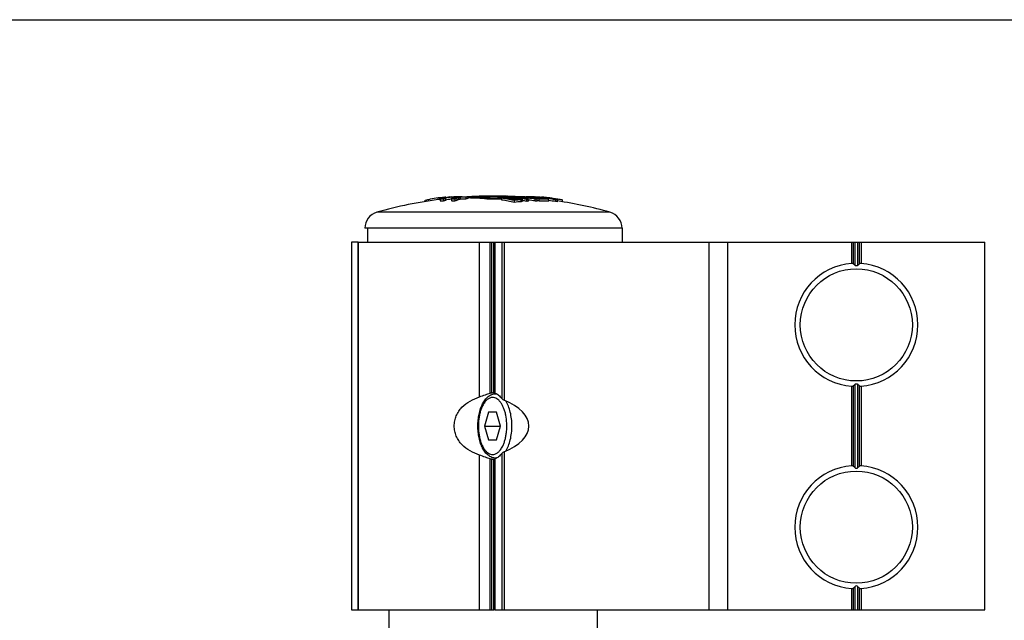
# Model space of a CAD drawing. Units: millimetres. Extents: x 4 to 424, y -24 to 273.
# Drawn here: x 214 to 321, y 208 to 273 of the extents above; entities that cross this region are included whole.
import ezdxf

# ---------------------------------------------------------------- set-up
doc = ezdxf.new("R2010")
doc.units = ezdxf.units.MM
doc.header["$LTSCALE"] = 23.1
doc.layers.get('0').update_dxf_attribs({"linetype": 'CONTINUOUS'})
doc.layers.add('COMPONENTI_DI_ASSIEME', color=7, linetype='CONTINUOUS')

msp = doc.modelspace()

# ---------------------------------------------------------------- linework, layer by layer
at = {"color": 7, "linetype": 'Continuous'}
for p, q in [((4.03, 272.84), (424.03, 272.84)), ((250.15, 248.65), (250.15, 208.65)), ((250.86, 248.65), (250.15, 248.65)), ((265.84, 232.15), (265.92, 232.15)), ((265.06, 230.15), (264.63, 228.65)), ((265.93, 230.15), (265.06, 230.15)), ((266.36, 228.65), (265.93, 230.15)), ((264.63, 228.65), (265.06, 227.15)), ((264.63, 228.65), (266.36, 228.65)), ((265.93, 227.15), (266.36, 228.65)), ((265.06, 227.15), (265.93, 227.15)), ((265.84, 225.15), (265.92, 225.15)), ((254.23, 204.65), (254.23, 208.65)), ((276.93, 204.65), (276.93, 208.65))]:
    msp.add_line(p, q, dxfattribs=at)
at = {"color": 9, "linetype": 'Continuous'}
msp.add_line((250.83, 248.65), (250.83, 208.65), dxfattribs=at)
for centre, start, end in [((265.84, 231.28), 84.6506, 89.9925), ((265.84, 226.03), 270.0076, 275.3534)]:
    msp.add_arc(centre, 0.878, start, end, dxfattribs=at)
at = {"color": 7, "linetype": 'Continuous'}
msp.add_open_spline([(265.84, 225.15), (265.77, 225.15), (265.62, 225.17), (265.41, 225.23), (265.21, 225.33), (265.02, 225.46), (264.84, 225.62), (264.63, 225.87), (264.39, 226.25), (264.17, 226.77), (264.01, 227.36), (263.92, 228), (263.88, 228.65), (263.92, 229.31), (264.01, 229.94), (264.17, 230.53), (264.39, 231.06), (264.63, 231.44), (264.84, 231.69), (265.02, 231.85), (265.21, 231.98), (265.41, 232.08), (265.62, 232.14), (265.77, 232.15), (265.84, 232.15)], degree=3, knots=[0, 0, 0, 0, 0.025073, 0.050174, 0.075663, 0.101687, 0.128505, 0.156366, 0.21582, 0.28074, 0.350665, 0.424339, 0.500008, 0.575676, 0.64935, 0.719273, 0.78419, 0.843641, 0.8715, 0.898318, 0.924338, 0.949826, 0.97493, 1, 1, 1, 1], dxfattribs=at)
at = {"color": 9, "linetype": 'Continuous'}
for points, knots in [([(265.5, 231.75), (265.45, 231.75), (265.34, 231.74), (265.14, 231.68), (264.94, 231.56), (264.76, 231.39), (264.63, 231.23), (264.51, 231.05), (264.38, 230.81), (264.24, 230.49), (264.12, 230.11), (264.03, 229.69), (263.95, 229.11), (263.93, 228.36), (264.02, 227.62), (264.16, 227.07), (264.29, 226.69), (264.45, 226.36), (264.62, 226.08), (264.82, 225.85), (265.04, 225.68), (265.26, 225.58), (265.42, 225.55), (265.5, 225.55)], [0, 0, 0, 0, 0.020342, 0.041264, 0.086599, 0.111833, 0.138987, 0.168126, 0.199234, 0.249378, 0.303266, 0.360207, 0.419372, 0.540551, 0.659124, 0.715133, 0.767841, 0.816616, 0.861047, 0.901024, 0.936848, 0.969361, 1, 1, 1, 1]), ([(265.5, 225.55), (265.55, 225.55), (265.65, 225.56), (265.86, 225.63), (266.06, 225.75), (266.23, 225.92), (266.36, 226.08), (266.49, 226.26), (266.62, 226.5), (266.75, 226.81), (266.87, 227.2), (266.96, 227.61), (267.04, 228.2), (267.06, 228.95), (266.97, 229.69), (266.84, 230.24), (266.71, 230.61), (266.55, 230.94), (266.37, 231.23), (266.17, 231.46), (265.96, 231.62), (265.73, 231.73), (265.57, 231.75), (265.5, 231.75)], [0, 0, 0, 0, 0.020342, 0.041264, 0.086599, 0.111833, 0.138987, 0.168126, 0.199234, 0.249378, 0.303266, 0.360207, 0.419372, 0.540551, 0.659124, 0.715133, 0.767841, 0.816616, 0.861047, 0.901024, 0.936848, 0.969361, 1, 1, 1, 1]), ([(266.94, 225.93), (267.05, 226.1), (267.24, 226.5), (267.44, 227.16), (267.57, 227.89), (267.61, 228.65), (267.57, 229.42), (267.44, 230.15), (267.24, 230.81), (267.05, 231.2), (266.94, 231.38)], [0, 0, 0, 0, 0.109038, 0.231272, 0.363118, 0.5, 0.636881, 0.768727, 0.890962, 1, 1, 1, 1])]:
    msp.add_open_spline(points, degree=3, knots=knots, dxfattribs=at)
at = {"layer": 'COMPONENTI_DI_ASSIEME', "color": 7, "linetype": 'Continuous'}
for p, q in [((258.17, 253.06), (258.17, 253.2)), ((258.7, 253.3), (258.64, 253.29)), ((259.58, 253.27), (259.58, 253.46)), ((259.76, 253.29), (259.76, 253.47)), ((259.79, 253.36), (259.79, 253.15)), ((260.17, 253.51), (260.14, 253.51)), ((260.22, 253.35), (260.16, 253.33)), ((260.16, 253.33), (260.16, 253.13)), ((260.17, 253.46), (260.17, 253.51)), ((260.38, 253.38), (260.38, 253.18)), ((260.41, 253.49), (260.41, 253.53)), ((260.82, 253.54), (260.82, 253.55)), ((261.01, 253.38), (261.01, 253.18)), ((261.29, 253.48), (261.3, 253.48)), ((261.37, 253.56), (261.37, 253.49)), ((261.38, 253.33), (261.38, 253.13)), ((261.42, 253.46), (261.42, 253.38)), ((261.59, 253.59), (261.59, 253.52)), ((261.62, 253.58), (261.59, 253.58)), ((261.6, 253.37), (261.6, 253.17)), ((261.71, 253.58), (261.62, 253.58)), ((261.63, 253.53), (261.63, 253.53)), ((261.71, 253.54), (261.71, 253.58)), ((261.77, 253.45), (261.77, 253.25)), ((261.82, 253.55), (261.82, 253.58)), ((261.83, 253.58), (261.82, 253.58)), ((261.85, 253.55), (261.85, 253.57)), ((261.88, 253.57), (261.85, 253.56)), ((261.94, 253.57), (261.88, 253.57)), ((261.94, 253.56), (261.94, 253.57)), ((261.98, 253.49), (261.98, 253.29)), ((261.98, 253.33), (261.99, 253.34)), ((262.03, 253.56), (262.03, 253.58)), ((262.18, 253.57), (262.18, 253.58)), ((262.59, 253.55), (262.59, 253.35)), ((262.8, 253.59), (262.8, 253.38)), ((262.82, 253.45), (262.81, 253.45)), ((263.98, 253.63), (263.99, 253.63)), ((264.28, 253.64), (264.38, 253.64)), ((264.58, 253.64), (264.56, 253.64)), ((264.91, 253.65), (264.9, 253.65)), ((265.58, 253.39), (265.58, 253.3)), ((266.27, 253.65), (266.26, 253.65)), ((266.47, 253.46), (266.51, 253.47)), ((266.47, 253.23), (266.47, 253.43)), ((266.61, 253.64), (266.59, 253.64)), ((266.79, 253.64), (266.89, 253.64)), ((266.82, 253.47), (266.83, 253.47)), ((266.98, 253.63), (266.99, 253.63)), ((267.18, 253.46), (267.11, 253.45)), ((267.18, 253.5), (267.22, 253.5)), ((267.35, 253.51), (267.36, 253.51)), ((267.39, 253.36), (267.39, 253.47)), ((267.5, 253.51), (267.56, 253.51)), ((267.51, 253.38), (267.51, 253.48)), ((267.62, 253.39), (267.62, 253.47)), ((267.74, 253.4), (267.74, 253.46)), ((267.77, 253.52), (267.78, 253.52)), ((267.78, 253.52), (267.8, 253.52)), ((267.86, 253.56), (267.8, 253.56)), ((267.8, 253.49), (267.8, 253.54)), ((267.8, 253.4), (267.8, 253.45)), ((267.82, 253.44), (267.8, 253.45)), ((267.98, 253.55), (267.86, 253.56)), ((267.87, 253.42), (267.87, 253.43)), ((267.88, 253.17), (267.87, 253.17)), ((267.88, 252.97), (267.88, 253.17)), ((268.02, 253.51), (267.94, 253.52)), ((267.99, 253.24), (267.99, 253.37)), ((268.08, 253.4), (268.1, 253.4)), ((268.1, 253.42), (268.1, 253.41)), ((268.1, 253.4), (268.1, 253.41)), ((268.1, 253.4), (268.12, 253.4)), ((268.11, 253.25), (268.11, 253.37)), ((268.12, 253.56), (268.16, 253.56)), ((268.12, 253.4), (268.16, 253.4)), ((268.23, 253.26), (268.23, 253.37)), ((268.35, 253.27), (268.35, 253.35)), ((268.44, 253.28), (268.44, 253.33)), ((268.46, 253.33), (268.44, 253.33)), ((268.47, 253.32), (268.46, 253.33)), ((268.5, 253.31), (268.47, 253.32)), ((268.5, 253.3), (268.5, 253.31)), ((268.65, 253.4), (268.57, 253.41)), ((268.59, 253.04), (268.59, 253.24)), ((268.68, 253.46), (268.68, 253.55)), ((268.71, 253.06), (268.71, 253.26)), ((268.74, 253.09), (268.74, 253.29)), ((268.79, 253.37), (268.75, 253.38)), ((268.8, 253.46), (268.8, 253.55)), ((268.92, 253.47), (268.92, 253.54)), ((269.04, 253.47), (269.04, 253.53)), ((269.13, 253.57), (269.11, 253.56)), ((269.11, 253.54), (269.11, 253.56)), ((269.14, 253.57), (269.13, 253.57)), ((269.13, 253.48), (269.13, 253.51)), ((269.14, 253.51), (269.13, 253.51)), ((269.15, 253.58), (269.14, 253.57)), ((269.14, 253.54), (269.14, 253.57)), ((269.15, 253.51), (269.14, 253.51)), ((269.15, 253.54), (269.15, 253.58)), ((269.22, 253.57), (269.15, 253.58)), ((269.21, 253.08), (269.21, 253.29)), ((269.27, 253.57), (269.22, 253.57)), ((269.26, 253.32), (269.26, 253.44)), ((269.37, 253.43), (269.26, 253.44)), ((269.34, 253.55), (269.27, 253.57)), ((269.37, 253.46), (269.43, 253.45)), ((269.39, 253.09), (269.39, 253.3)), ((269.43, 253.45), (269.43, 253.47)), ((269.52, 253.52), (269.5, 253.53)), ((269.51, 253.58), (269.57, 253.58)), ((269.94, 253.45), (269.89, 253.46)), ((270.09, 253.42), (270.07, 253.42)), ((270.08, 253.36), (270.13, 253.35)), ((270.12, 253.12), (270.12, 253.32)), ((270.24, 253.56), (270.23, 253.56)), ((270.29, 253.55), (270.24, 253.56)), ((270.29, 253.55), (270.29, 253.55)), ((270.33, 253.55), (270.29, 253.55)), ((270.36, 253.55), (270.33, 253.55)), ((270.33, 253.12), (270.33, 253.32)), ((270.34, 253.17), (270.33, 253.17)), ((270.44, 253.54), (270.36, 253.55)), ((270.39, 253.48), (270.39, 253.53)), ((270.44, 253.48), (270.44, 253.55)), ((270.45, 253.55), (270.44, 253.55)), ((270.45, 253.48), (270.45, 253.55)), ((270.57, 253.32), (270.55, 253.33)), ((270.56, 253.36), (270.57, 253.36)), ((270.57, 253.36), (270.58, 253.36)), ((270.57, 253.12), (270.57, 253.32)), ((270.65, 253.52), (270.62, 253.52)), ((270.67, 253.52), (270.65, 253.52)), ((270.82, 253.51), (270.82, 253.52)), ((270.89, 253.52), (270.82, 253.52)), ((270.87, 253.49), (270.85, 253.49)), ((270.85, 253.36), (270.85, 253.44)), ((270.9, 253.52), (270.89, 253.52)), ((270.9, 253.5), (270.9, 253.55)), ((271, 253.35), (271.01, 253.35)), ((271.07, 253.48), (271.07, 253.53)), ((271.45, 253.42), (271.45, 253.47)), ((271.63, 253.46), (271.59, 253.46)), ((271.63, 253.1), (271.63, 253.3)), ((271.64, 253.17), (271.63, 253.18)), ((272.1, 253.39), (272.03, 253.4)), ((272.33, 253.26), (272.27, 253.27)), ((272.35, 253.35), (272.28, 253.36)), ((272.33, 253.3), (272.34, 253.3)), ((272.33, 253.05), (272.33, 253.26)), ((272.57, 253.04), (272.57, 253.24)), ((273.11, 253.04), (273.11, 253.22)), ((251.89, 250.15), (251.58, 250.15)), ((251.89, 250.15), (251.89, 248.65)), ((279.58, 250.15), (279.58, 248.65)), ((250.9, 208.65), (250.9, 248.65)), ((250.9, 248.65), (319.08, 248.65)), ((264.07, 231.82), (264.07, 248.65)), ((265.71, 248.65), (265.71, 232.24)), ((291.08, 208.65), (291.08, 248.65)), ((319.08, 208.65), (319.08, 248.65)), ((265.67, 232.25), (265.64, 232.25)), ((264.07, 208.65), (264.07, 225.49)), ((265.64, 225.06), (265.71, 225.05)), ((265.71, 225.07), (265.71, 208.65)), ((250.15, 208.65), (265.64, 208.65)), ((265.71, 208.65), (319.08, 208.65))]:
    msp.add_line(p, q, dxfattribs=at)
at = {"layer": 'COMPONENTI_DI_ASSIEME', "color": 9, "linetype": 'Continuous'}
for p, q in [((263.99, 253.62), (263.99, 253.56)), ((264.56, 253.64), (264.56, 253.64)), ((266.61, 253.64), (266.61, 253.64)), ((267.18, 253.62), (267.18, 253.56)), ((278.26, 251.91), (252.91, 251.91)), ((279.58, 250.15), (251.89, 250.15)), ((265.24, 232.22), (265.24, 248.65)), ((265.4, 232.24), (265.4, 248.65)), ((265.64, 232.25), (265.64, 248.65)), ((265.75, 248.65), (265.75, 232.22)), ((266.5, 248.65), (266.5, 231.65)), ((266.76, 248.65), (266.76, 231.46)), ((289.08, 208.65), (289.08, 248.65)), ((304.58, 246.33), (304.58, 248.65)), ((304.79, 246.26), (304.79, 248.65)), ((304.94, 246.11), (304.94, 248.65)), ((305.23, 246.11), (305.23, 248.65)), ((305.38, 248.65), (305.38, 246.26)), ((305.59, 248.65), (305.59, 246.33)), ((304.58, 224.33), (304.58, 232.97)), ((304.79, 224.26), (304.79, 233.05)), ((304.94, 224.11), (304.94, 233.2)), ((305.23, 224.11), (305.23, 233.2)), ((305.38, 233.05), (305.38, 224.26)), ((305.59, 232.97), (305.59, 224.33)), ((265.24, 208.65), (265.24, 225.09)), ((265.4, 208.65), (265.4, 225.07)), ((265.64, 208.65), (265.64, 225.06)), ((265.75, 225.09), (265.75, 208.65)), ((266.5, 225.66), (266.5, 208.65)), ((266.76, 225.85), (266.76, 208.65)), ((304.94, 208.65), (304.94, 211.2)), ((305.23, 208.65), (305.23, 211.2)), ((304.58, 208.65), (304.58, 210.97)), ((304.79, 208.65), (304.79, 211.05)), ((305.38, 211.05), (305.38, 208.65)), ((305.59, 210.97), (305.59, 208.65))]:
    msp.add_line(p, q, dxfattribs=at)
at = {"layer": 'COMPONENTI_DI_ASSIEME', "color": 7, "linetype": 'Continuous'}
for centre in [(305.08, 239.65), (305.08, 217.65)]:
    msp.add_circle(centre, 6.1, dxfattribs=at)
for centre, radius, start, end in [((265.58, 206.82), 46.83, 97.1063, 105.6995), ((263.24, 229.56), 24.17, 100.9626, 102.1104), ((263.2, 229.78), 23.95, 98.6835, 100.8372), ((262.04, 230.03), 23.56, 95.5405, 95.9726), ((265.31, 214.83), 39.02, 97.6107, 98.1675), ((265.16, 229.5), 24.15, 101.4273, 101.9514), ((262.03, 230.11), 23.48, 93.9548, 94.5316), ((265.16, 229.62), 24.24, 101.379, 101.7671), ((264.43, 229.89), 23.94, 98.6652, 99.2779), ((262.03, 230.16), 23.42, 92.5118, 92.9448), ((261.66, 245.15), 8.22, 94.5393, 94.6769), ((262.01, 249.56), 3.98, 99.221, 100.24), ((261.69, 246.84), 6.75, 92.6984, 93.1463), ((265.11, 229.93), 23.92, 98.4561, 98.9802), ((266.38, 229.6), 24.25, 101.3801, 101.902), ((266.38, 229.5), 24.15, 101.4284, 101.9525), ((261.29, 230.14), 23.32, 88.8166, 89.6675), ((261.29, 230.04), 23.22, 88.8114, 89.2404), ((261.5, 230.16), 23.34, 88.8175, 89.6678), ((261.39, 239.36), 14.22, 88.2673, 88.7397), ((266.13, 229.78), 24.07, 99.9208, 100.4401), ((266.13, 229.68), 23.98, 99.963, 100.4845), ((261.28, 251.79), 1.87, 72.1402, 72.9566), ((266.31, 211.69), 42.11, 95.8329, 95.9555), ((262.02, 230.2), 23.38, 89.6241, 89.9851), ((266.32, 229.92), 23.92, 98.4569, 98.9811), ((266.32, 229.82), 23.82, 98.4929, 99.0193), ((263.44, 230.18), 23.37, 90.8054, 91.5531), ((263.08, 230.14), 23.38, 83.8625, 90.6855), ((264.32, 230.16), 23.46, 93.1018, 93.7118), ((262.52, 230.06), 23.39, 84.2066, 89.2514), ((264.32, 230.19), 23.43, 91.3653, 93.102), ((264.68, 230.21), 23.43, 91.8031, 92.2301), ((264.32, 230.22), 23.4, 90.8042, 91.3651), ((264.68, 230.22), 23.42, 91.3064, 91.8031), ((264.89, 230.21), 23.43, 91.7055, 92.204), ((264.99, 182.36), 71.26, 90.514, 90.7976), ((264.68, 230.22), 23.41, 91.0559, 91.3064), ((264.89, 230.22), 23.42, 91.4784, 91.7055), ((264.68, 230.23), 23.41, 90.8039, 91.0559), ((265.13, 196.87), 56.77, 90.5784, 90.792), ((265.58, 106.54), 147.08, 89.5176, 90.4824), ((264.89, 230.23), 23.42, 90.8038, 91.2522), ((265.58, 206.82), 46.83, 90.8401, 91.2546), ((265.58, 140.2), 113.44, 89.4929, 90.5071), ((268.09, 230.02), 23.5, 93.9669, 96.1296), ((265.58, 206.82), 46.83, 88.7454, 89.1599), ((268.66, 229.97), 23.48, 95.3533, 95.7914), ((269.16, 230), 23.58, 95.6868, 96.5482), ((262.86, 229.82), 23.89, 80.4637, 81.3123), ((262.83, 229.54), 23.96, 77.8294, 81.2685), ((268.09, 230.12), 23.4, 92.2263, 93.8668), ((266.08, 200.63), 53.01, 89.2004, 89.4291), ((266.28, 230.23), 23.42, 88.7479, 89.1962), ((266.49, 230.23), 23.41, 88.9364, 89.1961), ((266.11, 176.23), 77.4, 89.2137, 89.4747), ((262.84, 229.68), 24.02, 79.0094, 80.4627), ((269.15, 230.06), 23.53, 94.8196, 95.6746), ((269.34, 230.01), 23.54, 95.4199, 96.12), ((263.03, 229.77), 23.95, 79.8551, 80.8772), ((266.28, 230.22), 23.42, 88.2945, 88.522), ((266.49, 230.22), 23.41, 88.6798, 88.9364), ((266.28, 230.21), 23.43, 87.7944, 88.2742), ((266.49, 230.22), 23.42, 88.1758, 88.6798), ((266.85, 230.22), 23.4, 88.6336, 89.1958), ((268.61, 220.99), 32.54, 92.2146, 92.5272), ((269.33, 230.06), 23.5, 94.7503, 95.2544), ((268.08, 230.15), 23.37, 91.7906, 92.1202), ((266.49, 230.21), 23.43, 87.7686, 88.1758), ((269.76, 229.99), 23.49, 94.7579, 96.1296), ((266.32, 207.63), 45.89, 88.4478, 88.7077), ((268.08, 230.16), 23.36, 91.4369, 91.7795), ((268.19, 215.91), 37.57, 91.0372, 91.2179), ((266.85, 230.19), 23.43, 86.898, 88.6333), ((262.81, 229.55), 24.16, 77.9197, 79.0093), ((269.94, 229.98), 23.47, 94.7613, 96.1339), ((263, 229.61), 24.12, 78.3246, 79.4173), ((265.53, 206.83), 46.69, 87.4228, 87.5691), ((268.08, 230.17), 23.35, 90.7688, 91.2805), ((264.82, 207.89), 45.7, 86.3014, 86.5637), ((263.72, 216.3), 37.37, 83.824, 84.0086), ((263.77, 229.81), 23.98, 80.3071, 80.4529), ((263.84, 216.3), 37.39, 83.7758, 83.9603), ((269.15, 230.16), 23.43, 92.5073, 93.3052), ((264.19, 229.9), 23.92, 80.9832, 81.3335), ((269.86, 243.99), 9.63, 101.9667, 102.3214), ((264.84, 243.23), 10.64, 73.4768, 73.7328), ((270.39, 229.93), 23.43, 94.7703, 96.1455), ((270.57, 229.9), 23.43, 94.847, 96.5851), ((270.57, 229.8), 23.33, 94.8681, 96.6138), ((263.94, 229.82), 23.99, 80.2368, 80.5283), ((268.54, 215.9), 37.48, 90.6634, 90.8445), ((265.07, 243.25), 10.62, 73.5719, 73.9137), ((264.18, 229.85), 23.97, 80.5557, 80.79), ((266.49, 251.59), 2.43, 48.7532, 49.4977), ((269.76, 248.52), 5.16, 108.7024, 109.0405), ((266.84, 230.16), 23.46, 86.287, 86.8982), ((265.52, 206.83), 46.61, 86.6703, 86.8169), ((269.3, 230.16), 23.4, 91.9403, 92.8737), ((264.36, 229.83), 24, 79.8773, 80.9701), ((264.17, 229.78), 24.04, 79.4655, 80.5552), ((269.15, 230.18), 23.4, 91.5731, 92.4152), ((264.75, 207.88), 45.64, 85.4435, 85.7063), ((263.6, 216.25), 37.41, 82.7076, 82.8924), ((263.74, 229.64), 24.15, 78.7779, 78.9961), ((263.71, 216.25), 37.43, 82.66, 82.8448), ((270.64, 243.85), 9.68, 102.7641, 103.118), ((263.91, 229.65), 24.16, 78.7081, 79.0717), ((268.4, 221.03), 32.54, 89.5139, 89.8263), ((269.3, 230.18), 23.38, 91.5017, 91.9403), ((269.75, 230.13), 23.36, 91.5043, 92.8785), ((270.91, 238.9), 14.53, 98.7101, 99.1781), ((270.91, 238.76), 14.47, 98.7477, 99.2176), ((265.23, 242.97), 10.91, 71.4297, 71.7662), ((264.15, 229.69), 24.13, 79.0309, 79.2542), ((266.17, 207.63), 46.01, 86.6126, 86.8721), ((267.9, 215.93), 37.63, 88.629, 88.8094), ((266.74, 251.27), 2.84, 45.3053, 46.207), ((270.34, 251.68), 2.28, 134.9182, 135.9068), ((270.35, 251.47), 2.28, 135.0433, 136.032), ((264.14, 229.5), 24.12, 77.8608, 79.0098), ((269.93, 230.11), 23.34, 91.6501, 92.8805), ((264.33, 229.66), 24.17, 78.3243, 79.4405), ((264.14, 229.6), 24.23, 77.9122, 78.9274), ((265.54, 206.83), 46.83, 85.8605, 86.0065), ((265.05, 207.89), 45.84, 84.9369, 85.1988), ((264.53, 216.29), 37.5, 83.0977, 83.2819), ((265.09, 229.84), 24.01, 80.3198, 80.5383), ((264.64, 216.29), 37.52, 82.9929, 83.1771), ((270.35, 244.26), 9.29, 97.1521, 97.5146), ((269.15, 230.2), 23.38, 89.1081, 89.9847), ((266.48, 243.4), 10.45, 74.9589, 75.2185), ((264.84, 253.03), 4.37, 5.9721, 6.1279), ((270.56, 230.02), 23.3, 92.8882, 93.3235), ((270.56, 229.92), 23.2, 92.9008, 93.3381), ((265.27, 229.84), 24.01, 80.2475, 80.5388), ((264.31, 229.57), 24.27, 77.915, 78.3248), ((265.54, 229.87), 23.99, 80.4863, 80.8724), ((266.71, 243.41), 10.44, 75.052, 75.3972), ((270.46, 248.83), 4.76, 102.5134, 103.2259), ((264.3, 214.73), 39.03, 81.4265, 82.5456), ((264.3, 214.69), 38.87, 81.3896, 82.4862), ((268.29, 251.9), 1.94, 54.2972, 55.1593), ((264.42, 214.43), 39.34, 81.7225, 82.6817), ((265.71, 229.85), 24.01, 79.9563, 80.9028), ((269.33, 230.18), 23.38, 87.8285, 89.551), ((265.53, 229.8), 24.06, 79.5425, 80.4415), ((269.14, 230.18), 23.4, 87.3857, 88.9567), ((269.72, 230.15), 23.34, 88.9327, 89.5506), ((265.51, 229.72), 24.14, 79.1076, 79.4402), ((265.68, 229.68), 24.18, 78.3572, 79.5195), ((269.9, 230.13), 23.33, 88.1137, 89.5502), ((265.5, 229.66), 24.2, 78.4671, 79.0812), ((270.56, 230.07), 23.25, 90.5655, 91.0737), ((270.56, 229.97), 23.15, 90.5679, 91.0784), ((264.41, 214.4), 39.37, 81.359, 81.6553), ((269.72, 230.14), 23.35, 87.6698, 88.9326), ((266.61, 229.9), 23.93, 80.8986, 81.3361), ((269.32, 230.16), 23.4, 87.3843, 87.8286), ((265.49, 229.59), 24.27, 77.9492, 78.4671), ((265.49, 229.49), 24.18, 77.8712, 78.4183), ((265.64, 216.04), 37.81, 82.424, 82.6917), ((269.14, 230.14), 23.44, 86.3757, 86.8086), ((270.56, 230.07), 23.25, 88.8932, 89.9846), ((270.56, 229.96), 23.16, 87.3596, 89.984), ((270.38, 230.09), 23.28, 88.4585, 89.4943), ((265.74, 215.97), 37.89, 81.0695, 82.586), ((269.9, 230.12), 23.34, 87.6682, 88.1138), ((265.63, 216.02), 37.83, 82.0707, 82.3483), ((266.47, 229.76), 24.08, 79.516, 79.9526), ((265.63, 215.98), 37.87, 80.9073, 82.0516), ((268.65, 230.07), 23.59, 84.1084, 84.5399), ((270.38, 230.07), 23.29, 87.3734, 88.4473), ((270.56, 230.06), 23.27, 87.819, 88.8931), ((266.16, 213.74), 40.09, 82.4129, 82.9565), ((270.56, 230.04), 23.28, 87.3713, 87.819), ((266.16, 213.72), 40.11, 82.2139, 82.4129), ((269.13, 230.02), 23.56, 83.9253, 84.3574), ((269.73, 243.9), 9.73, 78.7688, 79.8106), ((266.55, 229.57), 24.27, 77.9163, 78.3518), ((265.62, 215.92), 37.94, 79.9069, 80.9073), ((269.68, 243.66), 9.97, 74.9305, 78.752), ((265.72, 215.89), 37.96, 80.0697, 81.0696), ((266.15, 213.71), 40.13, 81.5715, 82.1591), ((269.93, 243.78), 9.82, 76.4963, 80.0207), ((265.62, 215.87), 37.79, 79.7625, 80.8316), ((266.15, 213.68), 40.15, 81.2137, 81.4803), ((269.88, 243.57), 10.04, 75.819, 76.5095), ((270.55, 229.96), 23.37, 85.0505, 85.6304), ((270.55, 229.86), 23.27, 85.0289, 85.6113), ((269.85, 243.46), 10.15, 74.4489, 75.7644), ((266.15, 213.66), 40.17, 80.7819, 81.1156), ((265.58, 206.82), 46.83, 74.3005, 81.4218), ((266.14, 213.64), 40.2, 80.0214, 80.7819), ((253.41, 250.15), 1.82, 105.6995, 180), ((277.76, 250.15), 1.82, 0, 74.3005), ((305.08, 239.65), 6.7, 94.3407, 265.6593), ((291.8, 232.67), 18.8, 45.6293, 46.2803), ((318.37, 232.67), 18.8, 133.7197, 134.3707), ((305.08, 239.65), 6.7, 274.3407, 85.6593), ((291.8, 246.64), 18.8, 313.7197, 314.3707), ((318.37, 246.64), 18.8, 225.6293, 226.2803), ((305.08, 217.65), 6.7, 94.3407, 265.6593), ((291.8, 210.67), 18.8, 45.6293, 46.2803), ((318.37, 210.67), 18.8, 133.7197, 134.3707), ((305.08, 217.65), 6.7, 274.3407, 85.6593), ((291.8, 224.64), 18.8, 313.7197, 314.3707), ((318.37, 224.64), 18.8, 225.6293, 226.2803)]:
    msp.add_arc(centre, radius, start, end, dxfattribs=at)
for centre, major_axis, ratio, start_param, end_param in [((265.83, 228.65), (4.92, 0), 0.732051, 1.61009, 1.657963), ((262.24, 228.65), (7.2, 0), 0.5, -0.89217, 0.89217), ((265.83, 228.65), (4.92, 0), 0.732051, -1.657963, -1.61009)]:
    msp.add_ellipse(centre, major_axis=major_axis, ratio=ratio, start_param=start_param, end_param=end_param, dxfattribs=at)
for points, knots in [([(259.79, 253.36), (259.79, 253.36), (259.8, 253.37), (259.81, 253.37), (259.82, 253.38), (259.85, 253.39), (259.89, 253.4), (259.94, 253.41), (260.03, 253.43), (260.1, 253.45), (260.15, 253.45)], [0, 0, 0, 0, 0.029059, 0.05311, 0.084344, 0.168749, 0.282257, 0.423853, 0.591933, 1, 1, 1, 1]), ([(260.16, 253.33), (260.11, 253.33), (260.02, 253.33), (259.91, 253.33), (259.85, 253.34), (259.83, 253.34), (259.82, 253.34), (259.81, 253.35), (259.8, 253.35), (259.79, 253.35), (259.79, 253.36)], [0, 0, 0, 0, 0.410952, 0.731043, 0.841768, 0.88555, 0.921938, 0.951104, 0.973267, 1, 1, 1, 1]), ([(259.79, 253.15), (259.79, 253.15), (259.8, 253.15), (259.81, 253.14), (259.82, 253.14), (259.83, 253.14), (259.85, 253.13), (259.91, 253.13), (260.02, 253.13), (260.11, 253.13), (260.16, 253.13)], [0, 0, 0, 0, 0.026803, 0.048991, 0.078137, 0.114514, 0.158332, 0.269057, 0.588933, 1, 1, 1, 1]), ([(261.37, 253.56), (261.32, 253.56), (261.2, 253.55), (261.01, 253.54), (260.8, 253.52), (260.62, 253.5), (260.48, 253.48), (260.39, 253.47), (260.3, 253.45), (260.23, 253.44), (260.18, 253.43), (260.13, 253.42), (260.11, 253.41), (260.1, 253.4), (260.09, 253.4), (260.09, 253.39)], [0, 0, 0, 0, 0.122548, 0.276286, 0.445708, 0.614593, 0.69379, 0.766961, 0.832386, 0.888539, 0.93412, 0.968075, 0.989799, 0.996136, 1, 1, 1, 1]), ([(260.09, 253.39), (260.09, 253.39), (260.1, 253.39), (260.11, 253.39), (260.12, 253.38), (260.14, 253.38), (260.19, 253.38), (260.27, 253.38), (260.34, 253.38), (260.38, 253.38)], [0, 0, 0, 0, 0.026112, 0.048256, 0.07749, 0.157941, 0.269302, 0.591015, 1, 1, 1, 1]), ([(260.15, 253.45), (260.24, 253.47), (260.43, 253.5), (260.72, 253.53), (261.02, 253.56), (261.22, 253.58), (261.32, 253.58)], [0, 0, 0, 0, 0.228163, 0.48707, 0.752771, 1, 1, 1, 1]), ([(260.38, 253.26), (260.48, 253.28), (260.68, 253.31), (260.88, 253.33), (260.99, 253.34)], [0, 0, 0, 0, 0.478266, 1, 1, 1, 1]), ([(261.01, 253.38), (261.01, 253.39), (261.01, 253.4), (261.03, 253.41), (261.05, 253.42), (261.09, 253.43), (261.13, 253.44), (261.2, 253.46), (261.25, 253.47), (261.29, 253.48)], [0, 0, 0, 0, 0.037175, 0.095596, 0.180482, 0.292604, 0.431669, 0.596866, 1, 1, 1, 1]), ([(261.38, 253.33), (261.35, 253.33), (261.3, 253.33), (261.23, 253.33), (261.16, 253.34), (261.11, 253.34), (261.07, 253.35), (261.04, 253.36), (261.02, 253.37), (261.01, 253.37), (261.01, 253.38), (261.01, 253.38)], [0, 0, 0, 0, 0.207913, 0.405241, 0.579569, 0.721588, 0.831873, 0.912824, 0.943052, 0.966968, 1, 1, 1, 1]), ([(261.01, 253.18), (261.01, 253.18), (261.01, 253.17), (261.02, 253.16), (261.04, 253.16), (261.07, 253.15), (261.11, 253.14), (261.16, 253.14), (261.23, 253.13), (261.3, 253.13), (261.35, 253.13), (261.38, 253.13)], [0, 0, 0, 0, 0.033129, 0.05707, 0.087309, 0.168289, 0.278553, 0.420574, 0.59484, 0.792135, 1, 1, 1, 1]), ([(261.42, 253.46), (261.41, 253.46), (261.38, 253.45), (261.35, 253.44), (261.33, 253.43), (261.32, 253.42), (261.31, 253.42), (261.31, 253.41)], [0, 0, 0, 0, 0.397846, 0.702154, 0.811796, 0.896041, 1, 1, 1, 1]), ([(261.31, 253.41), (261.31, 253.41), (261.32, 253.4), (261.32, 253.4), (261.34, 253.39), (261.36, 253.39), (261.39, 253.38), (261.43, 253.38), (261.5, 253.38), (261.56, 253.38), (261.6, 253.37)], [0, 0, 0, 0, 0.032013, 0.055606, 0.085662, 0.166679, 0.277545, 0.420784, 0.595958, 1, 1, 1, 1]), ([(261.37, 253.58), (261.39, 253.58), (261.46, 253.59), (261.53, 253.59), (261.59, 253.59)], [0, 0, 0, 0, 0.265195, 1, 1, 1, 1]), ([(261.37, 253.49), (261.39, 253.49), (261.48, 253.51), (261.56, 253.52), (261.63, 253.53)], [0, 0, 0, 0, 0.232589, 1, 1, 1, 1]), ([(261.63, 253.53), (261.74, 253.54), (261.95, 253.56), (262.26, 253.58), (262.54, 253.59), (262.72, 253.59), (262.8, 253.59)], [0, 0, 0, 0, 0.26774, 0.541666, 0.793645, 1, 1, 1, 1]), ([(262.59, 253.55), (262.44, 253.56), (262.21, 253.55), (261.89, 253.53), (261.72, 253.51), (261.64, 253.5)], [0, 0, 0, 0, 0.464206, 0.741728, 1, 1, 1, 1]), ([(261.99, 253.34), (262.05, 253.34), (262.16, 253.35), (262.32, 253.35), (262.46, 253.36), (262.55, 253.35), (262.59, 253.35)], [0, 0, 0, 0, 0.286262, 0.558936, 0.801986, 1, 1, 1, 1]), ([(267.8, 253.56), (267.42, 253.56), (266.63, 253.57), (265.42, 253.57), (264.23, 253.56), (263.46, 253.56), (263.11, 253.55)], [0, 0, 0, 0, 0.239326, 0.50972, 0.775088, 1, 1, 1, 1]), ([(264.56, 253.64), (264.72, 253.64), (265.06, 253.65), (265.58, 253.65), (266.11, 253.65), (266.45, 253.64), (266.61, 253.64)], [0, 0, 0, 0, 0.229404, 0.5, 0.770596, 1, 1, 1, 1]), ([(266.29, 253.33), (266.18, 253.32), (265.95, 253.31), (265.58, 253.3), (265.22, 253.31), (264.99, 253.32), (264.88, 253.33)], [0, 0, 0, 0, 0.22949, 0.500001, 0.770512, 1, 1, 1, 1]), ([(266.26, 253.65), (266.03, 253.65), (265.58, 253.65), (265.14, 253.65), (264.91, 253.65)], [0, 0, 0, 0, 0.5, 1, 1, 1, 1]), ([(304.79, 246.26), (304.76, 246.28), (304.7, 246.33), (304.62, 246.34), (304.58, 246.33)], [0, 0, 0, 0, 0.47071, 1, 1, 1, 1]), ([(305.23, 246.11), (305.19, 246.08), (305.08, 246.03), (304.98, 246.08), (304.94, 246.11)], [0, 0, 0, 0, 0.49992, 1, 1, 1, 1]), ([(305.59, 246.33), (305.55, 246.34), (305.47, 246.33), (305.41, 246.28), (305.38, 246.26)], [0, 0, 0, 0, 0.52929, 1, 1, 1, 1]), ([(304.58, 232.97), (304.62, 232.97), (304.7, 232.98), (304.76, 233.02), (304.79, 233.05)], [0, 0, 0, 0, 0.52929, 1, 1, 1, 1]), ([(304.94, 233.2), (304.98, 233.23), (305.08, 233.28), (305.19, 233.23), (305.23, 233.2)], [0, 0, 0, 0, 0.500027, 1, 1, 1, 1]), ([(305.38, 233.05), (305.41, 233.02), (305.47, 232.98), (305.55, 232.97), (305.59, 232.97)], [0, 0, 0, 0, 0.47071, 1, 1, 1, 1]), ([(261.32, 228.65), (261.32, 228.84), (261.36, 229.22), (261.53, 229.76), (261.8, 230.26), (262.27, 230.84), (263.03, 231.41), (263.72, 231.7), (264.07, 231.82)], [0, 0, 0, 0, 0.12619, 0.251976, 0.377121, 0.501783, 0.750162, 1, 1, 1, 1]), ([(264.07, 231.82), (264.29, 231.9), (264.59, 232.02), (264.98, 232.15), (265.16, 232.2), (265.24, 232.22)], [0, 0, 0, 0, 0.553984, 0.795293, 1, 1, 1, 1]), ([(265.4, 232.24), (265.39, 232.24), (265.33, 232.24), (265.28, 232.23), (265.24, 232.22)], [0, 0, 0, 0, 0.287162, 1, 1, 1, 1]), ([(265.75, 232.22), (265.74, 232.22), (265.73, 232.22), (265.72, 232.23), (265.71, 232.23), (265.71, 232.24)], [0, 0, 0, 0, 0.701157, 0.898676, 1, 1, 1, 1]), ([(265.75, 232.22), (265.89, 232.18), (266.18, 232.02), (266.4, 231.78), (266.5, 231.65)], [0, 0, 0, 0, 0.460375, 1, 1, 1, 1]), ([(266.5, 231.65), (266.53, 231.61), (266.61, 231.53), (266.7, 231.48), (266.76, 231.46)], [0, 0, 0, 0, 0.454631, 1, 1, 1, 1]), ([(264.07, 225.49), (263.72, 225.61), (263.03, 225.9), (262.27, 226.47), (261.8, 227.05), (261.53, 227.55), (261.36, 228.09), (261.32, 228.47), (261.32, 228.65)], [0, 0, 0, 0, 0.249839, 0.498218, 0.622881, 0.748026, 0.873811, 1, 1, 1, 1]), ([(265.24, 225.09), (265.16, 225.11), (264.98, 225.16), (264.59, 225.29), (264.29, 225.41), (264.07, 225.49)], [0, 0, 0, 0, 0.204707, 0.446016, 1, 1, 1, 1]), ([(265.24, 225.09), (265.25, 225.08), (265.3, 225.07), (265.36, 225.07), (265.4, 225.07)], [0, 0, 0, 0, 0.205872, 1, 1, 1, 1]), ([(265.71, 225.07), (265.71, 225.07), (265.72, 225.08), (265.73, 225.08), (265.74, 225.09), (265.75, 225.09)], [0, 0, 0, 0, 0.101324, 0.298843, 1, 1, 1, 1]), ([(266.5, 225.66), (266.4, 225.52), (266.18, 225.29), (265.89, 225.13), (265.75, 225.09)], [0, 0, 0, 0, 0.539625, 1, 1, 1, 1]), ([(266.76, 225.85), (266.7, 225.83), (266.61, 225.77), (266.53, 225.7), (266.5, 225.66)], [0, 0, 0, 0, 0.545369, 1, 1, 1, 1]), ([(304.79, 224.26), (304.76, 224.28), (304.7, 224.33), (304.62, 224.34), (304.58, 224.33)], [0, 0, 0, 0, 0.47071, 1, 1, 1, 1]), ([(304.94, 224.11), (304.98, 224.08), (305.08, 224.03), (305.19, 224.08), (305.23, 224.11)], [0, 0, 0, 0, 0.500049, 1, 1, 1, 1]), ([(305.59, 224.33), (305.55, 224.34), (305.47, 224.33), (305.41, 224.28), (305.38, 224.26)], [0, 0, 0, 0, 0.52929, 1, 1, 1, 1]), ([(305.23, 211.2), (305.19, 211.23), (305.08, 211.28), (304.98, 211.23), (304.94, 211.2)], [0, 0, 0, 0, 0.500083, 1, 1, 1, 1]), ([(304.58, 210.97), (304.62, 210.97), (304.7, 210.98), (304.76, 211.02), (304.79, 211.05)], [0, 0, 0, 0, 0.52929, 1, 1, 1, 1]), ([(305.38, 211.05), (305.41, 211.02), (305.47, 210.98), (305.55, 210.97), (305.59, 210.97)], [0, 0, 0, 0, 0.47071, 1, 1, 1, 1])]:
    msp.add_open_spline(points, degree=3, knots=knots, dxfattribs=at)

doc.saveas('drawing.dxf')
